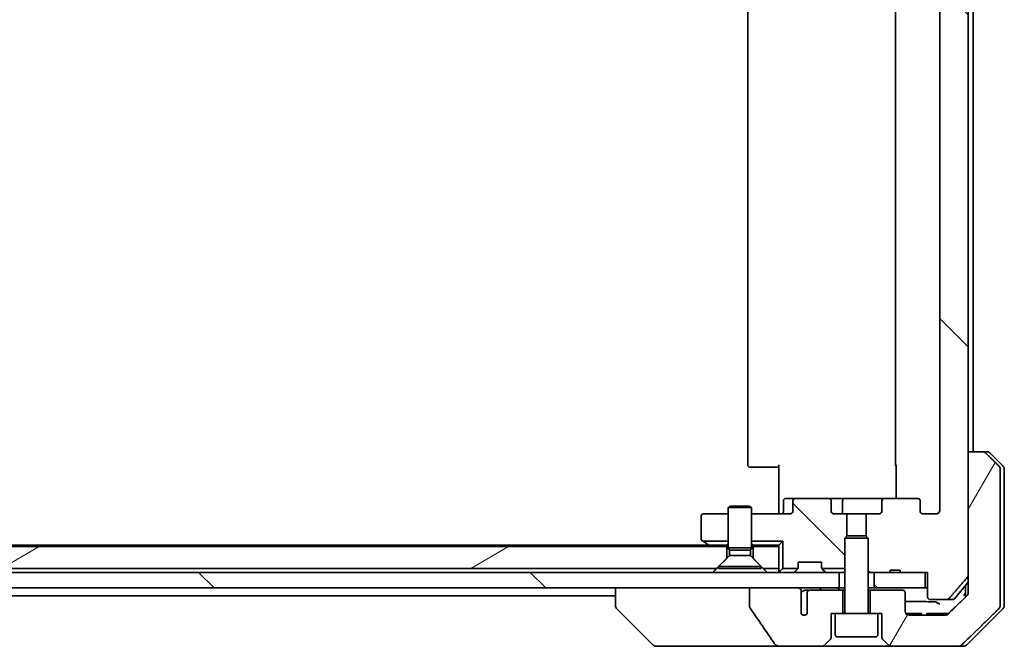
# Model space of a CAD drawing. Units: millimetres. Extents: x 94 to 13448, y 52 to 2722.
# Drawn here: x 5085 to 5211, y 651 to 732 of the extents above; entities that cross this region are included whole.
import ezdxf

# ---------------------------------------------------------------- set-up
doc = ezdxf.new("R2010")
doc.units = ezdxf.units.MM
doc.header["$LTSCALE"] = 6.5
doc.layers.add('Hatch (ISO)', color=1, linetype='Continuous', lineweight=18)
doc.layers.add('Visible (ISO)', color=7, linetype='Continuous', lineweight=35)
pattern_1 = [(135.0002, (2508, -24), (-21.32803, -21.3282), [])]

msp = doc.modelspace()

# ---------------------------------------------------------------- hatches: boundary and pattern name
at = {"layer": 'Hatch (ISO)'}
h = msp.add_hatch(dxfattribs=at)
h.set_pattern_fill('ANSI31', color=256, scale=241.3, angle=90.00021, style=0)
h.set_pattern_definition(pattern_1)
edge = h.paths.add_edge_path()
edge.add_line((5196.7285, 802.5046), (5198.0125, 802.5046))
edge.add_line((5198.0125, 802.5046), (5198.0125, 802.8046))
edge.add_line((5198.0125, 802.8046), (5201.2134, 802.8046))
edge.add_line((5201.2134, 802.8046), (5201.532, 802.8046))
edge.add_line((5201.532, 802.8046), (5201.532, 806.0046))
edge.add_spline(control_points=[(5201.532, 806.0046), (5201.532, 806.0415), (5201.5412, 806.0848), (5201.5711, 806.1535), (5201.5975, 806.1906), (5201.653, 806.243), (5201.6919, 806.2674), (5201.7641, 806.2959), (5201.8105, 806.3046), (5201.8499, 806.3046)], knot_values=[0.04570492, 0.04570492, 0.04570492, 0.04570492, 0.05676678, 0.05676678, 0.06817676, 0.06817676, 0.07965933, 0.07965933, 0.09145793, 0.09145793, 0.09145793, 0.09145793], degree=3, periodic=0)
edge.add_line((5201.8499, 806.3046), (5204.0137, 806.3046))
edge.add_spline(control_points=[(5204.0137, 806.3046), (5204.0529, 806.3046), (5204.0991, 806.2957), (5204.1709, 806.2667), (5204.2095, 806.2417), (5204.2428, 806.2093), (5204.2486, 806.2032), (5204.2543, 806.1967)], knot_values=[0.01971696, 0.01971696, 0.01971696, 0.01971696, 0.03147194, 0.03147194, 0.04296573, 0.04296573, 0.04540176, 0.04540176, 0.04540176, 0.04540176], degree=3, periodic=0)
edge.add_spline(control_points=[(5204.2543, 806.1967), (5205.3929, 804.8867), (5206.683, 803.3881)], knot_values=[0, 0, 0, 0.37130999, 0.37130999, 0.37130999], weights=[1, 1.00210167, 1], degree=2, periodic=0)
edge.add_spline(control_points=[(5206.683, 803.3881), (5206.7031, 803.3647), (5206.7205, 803.3362), (5206.746, 803.2757), (5206.7548, 803.2326), (5206.7548, 803.196)], knot_values=[0, 0, 0, 0, 0.00869509, 0.00869509, 0.01968687, 0.01968687, 0.01968687, 0.01968687], degree=3, periodic=0)
edge.add_line((5206.7548, 803.196), (5206.7548, 787.3046))
edge.add_line((5206.7548, 787.3046), (5206.7548, 676.3046))
edge.add_line((5206.7548, 676.3046), (5206.7548, 660.4132))
edge.add_spline(control_points=[(5206.7548, 660.4132), (5206.7548, 660.3766), (5206.746, 660.3335), (5206.7205, 660.2731), (5206.7031, 660.2445), (5206.683, 660.2212)], knot_values=[-0.01968687, -0.01968687, -0.01968687, -0.01968687, -0.00869509, -0.00869509, 0, 0, 0, 0], degree=3, periodic=0)
edge.add_spline(control_points=[(5206.683, 660.2212), (5205.3929, 658.7225), (5204.2543, 657.4126)], knot_values=[0, 0, 0, 0.37130999, 0.37130999, 0.37130999], weights=[1, 1.00210167, 1], degree=2, periodic=0)
edge.add_spline(control_points=[(5204.2543, 657.4126), (5204.2486, 657.4061), (5204.2428, 657.3999), (5204.2095, 657.3675), (5204.1709, 657.3425), (5204.0991, 657.3135), (5204.0529, 657.3046), (5204.0137, 657.3046)], knot_values=[0.13626806, 0.13626806, 0.13626806, 0.13626806, 0.13870409, 0.13870409, 0.15019787, 0.15019787, 0.16195286, 0.16195286, 0.16195286, 0.16195286], degree=3, periodic=0)
edge.add_line((5204.0137, 657.3046), (5201.8499, 657.3046))
edge.add_spline(control_points=[(5201.8499, 657.3046), (5201.8105, 657.3046), (5201.7641, 657.3133), (5201.6919, 657.3418), (5201.653, 657.3662), (5201.5975, 657.4186), (5201.5711, 657.4558), (5201.5412, 657.5244), (5201.532, 657.5677), (5201.532, 657.6046)], knot_values=[-0.09145793, -0.09145793, -0.09145793, -0.09145793, -0.07965933, -0.07965933, -0.06817676, -0.06817676, -0.05676678, -0.05676678, -0.04570492, -0.04570492, -0.04570492, -0.04570492], degree=3, periodic=0)
edge.add_line((5201.532, 657.6046), (5201.532, 660.8046))
edge.add_line((5201.532, 660.8046), (5201.2134, 660.8046))
edge.add_line((5201.2134, 660.8046), (5198.0125, 660.8046))
edge.add_line((5198.0125, 660.8046), (5198.0125, 661.1046))
edge.add_line((5198.0125, 661.1046), (5196.7285, 661.1046))
edge.add_line((5196.7285, 661.1046), (5196.7285, 660.8046))
edge.add_line((5196.7285, 660.8046), (5194.6399, 660.8046))
edge.add_line((5194.6399, 660.8046), (5194.1194, 660.8046))
edge.add_line((5194.1194, 660.8046), (5193.8899, 661.0341))
edge.add_line((5193.8899, 661.0341), (5193.8899, 665.1979))
edge.add_line((5193.8899, 665.1979), (5193.6194, 665.4684))
edge.add_line((5193.6194, 665.4684), (5193.6194, 668.3046))
edge.add_line((5193.6194, 668.3046), (5195.2159, 668.3046))
edge.add_ellipse((5195.2159, 668.6046), major_axis=(0.4243, 0), ratio=0.70710678, start_angle=270, end_angle=360)
edge.add_line((5195.6402, 668.6046), (5195.6402, 670.0046))
edge.add_ellipse((5196.0644, 670.0046), major_axis=(-0.4243, 0), ratio=0.70710678, start_angle=270, end_angle=360, ccw=False)
edge.add_line((5196.0644, 670.3046), (5200.1656, 670.3046))
edge.add_ellipse((5200.1656, 670.0046), major_axis=(0.4243, 0), ratio=0.70710678, start_angle=0, end_angle=90, ccw=False)
edge.add_line((5200.5899, 670.0046), (5200.5899, 668.6046))
edge.add_ellipse((5201.0142, 668.6046), major_axis=(-0.4243, 0), ratio=0.70710678, start_angle=0, end_angle=90)
edge.add_line((5201.0142, 668.3046), (5202.5886, 668.3046))
edge.add_spline(control_points=[(5202.5886, 668.3046), (5202.6546, 668.3046), (5202.7323, 668.3195), (5202.8531, 668.3681), (5202.9179, 668.4098), (5203.0086, 668.4979), (5203.0512, 668.5593), (5203.0994, 668.6725), (5203.1141, 668.7439), (5203.1141, 668.8046)], knot_values=[0, 0, 0, 0, 0.01979242, 0.01979242, 0.03905583, 0.03905583, 0.05773499, 0.05773499, 0.07595707, 0.07595707, 0.07595707, 0.07595707], degree=3, periodic=0)
edge.add_line((5203.1141, 668.8046), (5203.1141, 794.8046))
edge.add_spline(control_points=[(5203.1141, 794.8046), (5203.1141, 794.8654), (5203.0994, 794.9367), (5203.0512, 795.0499), (5203.0086, 795.1113), (5202.9179, 795.1994), (5202.8531, 795.2411), (5202.7323, 795.2897), (5202.6546, 795.3046), (5202.5886, 795.3046)], knot_values=[-0.07595707, -0.07595707, -0.07595707, -0.07595707, -0.05773499, -0.05773499, -0.03905583, -0.03905583, -0.01979242, -0.01979242, 0, 0, 0, 0], degree=3, periodic=0)
edge.add_line((5202.5886, 795.3046), (5201.0142, 795.3046))
edge.add_ellipse((5201.0142, 795.0046), major_axis=(-0.4243, 0), ratio=0.70710678, start_angle=270, end_angle=360)
edge.add_line((5200.5899, 795.0046), (5200.5899, 793.6046))
edge.add_ellipse((5200.1656, 793.6046), major_axis=(0.4243, 0), ratio=0.70710678, start_angle=270, end_angle=360, ccw=False)
edge.add_line((5200.1656, 793.3046), (5196.0644, 793.3046))
edge.add_ellipse((5196.0644, 793.6046), major_axis=(-0.4243, 0), ratio=0.70710678, start_angle=0, end_angle=90, ccw=False)
edge.add_line((5195.6402, 793.6046), (5195.6402, 795.0046))
edge.add_ellipse((5195.2159, 795.0046), major_axis=(0.4243, 0), ratio=0.70710678, start_angle=0, end_angle=90)
edge.add_line((5195.2159, 795.3046), (5193.6194, 795.3046))
edge.add_line((5193.6194, 795.3046), (5193.6194, 798.1408))
edge.add_line((5193.6194, 798.1408), (5193.8899, 798.4113))
edge.add_line((5193.8899, 798.4113), (5193.8899, 802.5751))
edge.add_line((5193.8899, 802.5751), (5194.1194, 802.8046))
edge.add_line((5194.1194, 802.8046), (5194.6399, 802.8046))
edge.add_line((5194.6399, 802.8046), (5196.7285, 802.8046))
edge.add_line((5196.7285, 802.8046), (5196.7285, 802.5046))
h = msp.add_hatch(dxfattribs=at)
h.set_pattern_fill('ANSI31', color=256, scale=241.3, angle=14.999978, style=0)
h.set_pattern_definition([(60, (2508, -24), (-26.1215, 15.08126), [])])
edge = h.paths.add_edge_path()
edge.add_spline(control_points=[(5208.9645, 676.1582), (5208.9198, 676.2018), (5208.8574, 676.2423), (5208.7407, 676.2899), (5208.6654, 676.3046), (5208.6015, 676.3046)], knot_values=[0.03722147, 0.03722147, 0.03722147, 0.03722147, 0.05586788, 0.05586788, 0.07504583, 0.07504583, 0.07504583, 0.07504583], degree=3, periodic=0)
edge.add_line((5208.6015, 676.3046), (5206.7548, 676.3046))
edge.add_line((5206.7548, 676.3046), (5206.7548, 660.4132))
edge.add_line((5206.7548, 660.4132), (5206.7548, 658.8046))
edge.add_line((5206.7548, 658.8046), (5206.7548, 658.1686))
edge.add_spline(control_points=[(5206.7548, 658.1686), (5206.7548, 658.107), (5206.74, 658.0346), (5206.6913, 657.9204), (5206.6485, 657.8586), (5206.6035, 657.815)], knot_values=[0, 0, 0, 0, 0.01847263, 0.01847263, 0.03725798, 0.03725798, 0.03725798, 0.03725798], degree=3, periodic=0)
edge.add_spline(control_points=[(5206.6035, 657.815), (5205.2989, 656.5524), (5204.1496, 655.4511)], knot_values=[0, 0, 0, 0.34073966, 0.34073966, 0.34073966], weights=[1, 1.00216621, 1], degree=2, periodic=0)
edge.add_spline(control_points=[(5204.1496, 655.4511), (5204.1041, 655.4075), (5204.0412, 655.3673), (5203.9227, 655.3194), (5203.8457, 655.3046), (5203.7803, 655.3046)], knot_values=[0.037349, 0.037349, 0.037349, 0.037349, 0.05608062, 0.05608062, 0.07569759, 0.07569759, 0.07569759, 0.07569759], degree=3, periodic=0)
edge.add_line((5203.7803, 655.3046), (5199.1399, 655.3046))
edge.add_ellipse((5199.1399, 655.8046), major_axis=(-0.5, 0), ratio=1, start_angle=0, end_angle=90, ccw=False)
edge.add_line((5198.6399, 655.8046), (5198.6399, 658.2046))
edge.add_ellipse((5198.3399, 658.2046), major_axis=(0, 0.3), ratio=1, start_angle=270, end_angle=360)
edge.add_line((5198.3399, 658.5046), (5194.1399, 658.5046))
edge.add_line((5194.1399, 658.5046), (5194.1399, 655.5046))
edge.add_line((5194.1399, 655.5046), (5195.1399, 655.5046))
edge.add_line((5195.1399, 655.5046), (5195.6399, 655.5046))
edge.add_line((5195.6399, 655.5046), (5195.6399, 652.5117))
edge.add_ellipse((5196.1399, 652.5117), major_axis=(0, -0.5), ratio=1, start_angle=270, end_angle=315)
edge.add_line((5195.7864, 652.1582), (5196.4935, 651.4511))
edge.add_ellipse((5196.847, 651.8046), major_axis=(0.3536, -0.3536), ratio=1, start_angle=270, end_angle=315)
edge.add_line((5196.847, 651.3046), (5205.5054, 651.3046))
edge.add_spline(control_points=[(5205.5054, 651.3046), (5205.5702, 651.3046), (5205.6464, 651.3194), (5205.7642, 651.3671), (5205.8268, 651.4075), (5205.872, 651.4511)], knot_values=[0.22635228, 0.22635228, 0.22635228, 0.22635228, 0.24577254, 0.24577254, 0.26446625, 0.26446625, 0.26446625, 0.26446625], degree=3, periodic=0)
edge.add_spline(control_points=[(5205.872, 651.4511), (5208.0278, 653.532), (5210.7135, 656.1582)], knot_values=[0, 0, 0, 0.6752619, 0.6752619, 0.6752619], weights=[1, 1.00639972, 1], degree=2, periodic=0)
edge.add_spline(control_points=[(5210.7135, 656.1582), (5210.7141, 656.1587), (5210.7146, 656.1592), (5210.7593, 656.2033), (5210.8011, 656.2648), (5210.8487, 656.3784), (5210.8633, 656.4505), (5210.8633, 656.5117)], knot_values=[-0.03719323, -0.03719323, -0.03719323, -0.03719323, -0.03696862, -0.03696862, -0.01837922, -0.01837922, 0, 0, 0, 0], degree=3, periodic=0)
edge.add_line((5210.8633, 656.5117), (5210.8633, 658.8046))
edge.add_line((5210.8633, 658.8046), (5210.8633, 674.0975))
edge.add_spline(control_points=[(5210.8633, 674.0975), (5210.8633, 674.1588), (5210.8487, 674.2308), (5210.8011, 674.3445), (5210.7593, 674.406), (5210.7146, 674.45), (5210.7141, 674.4505), (5210.7135, 674.4511)], knot_values=[0, 0, 0, 0, 0.01837922, 0.01837922, 0.03696862, 0.03696862, 0.03719323, 0.03719323, 0.03719323, 0.03719323], degree=3, periodic=0)
edge.add_spline(control_points=[(5210.7135, 674.4511), (5209.8066, 675.3379), (5208.9645, 676.1582)], knot_values=[0, 0, 0, 0.24440136, 0.24440136, 0.24440136], weights=[1, 1.00072361, 1], degree=2, periodic=0)
h = msp.add_hatch(dxfattribs=at)
h.set_pattern_fill('ANSI31', color=256, scale=241.3, angle=90.00021, style=0)
h.set_pattern_definition(pattern_1)
edge = h.paths.add_edge_path()
edge.add_ellipse((5184.6142, 670.0046), major_axis=(-0.4243, 0), ratio=0.70710678, start_angle=270, end_angle=360)
edge.add_line((5184.1899, 670.0046), (5184.1899, 668.6046))
edge.add_ellipse((5183.7656, 668.6046), major_axis=(0.4243, 0), ratio=0.70710678, start_angle=270, end_angle=360, ccw=False)
edge.add_line((5183.7656, 668.3046), (5178.8899, 668.3046))
edge.add_line((5178.8899, 668.3046), (5178.8899, 664.8046))
edge.add_line((5178.8899, 664.8046), (5182.8899, 664.8046))
edge.add_line((5182.8899, 664.8046), (5182.8899, 661.3046))
edge.add_line((5182.8899, 661.3046), (5184.863, 661.3046))
edge.add_ellipse((5184.5899, 661.4289), major_axis=(0.1243, 0.2731), ratio=1, start_angle=270, end_angle=294.469801)
edge.add_line((5184.8899, 661.4289), (5184.8899, 662.1046))
edge.add_line((5184.8899, 662.1046), (5187.8899, 662.1046))
edge.add_line((5187.8899, 662.1046), (5187.8899, 661.4289))
edge.add_ellipse((5188.1899, 661.4289), major_axis=(0, -0.3), ratio=1, start_angle=270, end_angle=294.469801)
edge.add_line((5187.9169, 661.3046), (5190.8899, 661.3046))
edge.add_line((5190.8899, 661.3046), (5190.8899, 665.1979))
edge.add_line((5190.8899, 665.1979), (5191.1604, 665.4684))
edge.add_line((5191.1604, 665.4684), (5191.1604, 668.3046))
edge.add_line((5191.1604, 668.3046), (5189.5639, 668.3046))
edge.add_ellipse((5189.5639, 668.6046), major_axis=(-0.4243, 0), ratio=0.70710678, start_angle=0, end_angle=90, ccw=False)
edge.add_line((5189.1397, 668.6046), (5189.1397, 670.0046))
edge.add_ellipse((5188.7154, 670.0046), major_axis=(0.4243, 0), ratio=0.70710678, start_angle=0, end_angle=90)
edge.add_line((5188.7154, 670.3046), (5184.6142, 670.3046))
h = msp.add_hatch(dxfattribs=at)
h.set_pattern_fill('ANSI31', color=256, scale=241.3, angle=-14.999978, style=0)
h.set_pattern_definition([(30, (2508, -24), (-15.08126, 26.1215), [])])
h.paths.add_polyline_path([(5174.3899, 661.3046), (5175.6899, 662.6046), (5175.6899, 664.1046), (4958.6194, 664.1046), (4958.6194, 663.8046), (4958.6194, 661.3046), (4958.8899, 661.3046)])
h = msp.add_hatch(dxfattribs=at)
h.set_pattern_fill('ANSI31', color=256, scale=241.3, angle=90.00021, style=0)
h.set_pattern_definition(pattern_1)
h.paths.add_polyline_path([(5190.1399, 658.8046), (5190.1399, 660.8046), (4959.6399, 660.8046), (4959.6399, 658.8046), (4960.1899, 658.8046), (5178.6303, 658.8046), (5184.7946, 658.8046)])
h = msp.add_hatch(dxfattribs=at)
h.set_pattern_fill('ANSI31', color=256, scale=241.3, angle=90.00021, style=0)
h.set_pattern_definition(pattern_1)
h.paths.add_polyline_path([(5201.2134, 658.8046), (5201.2134, 660.8046), (5198.0125, 660.8046), (5196.7285, 660.8046), (5194.6399, 660.8046), (5194.6399, 658.8046)])

# ---------------------------------------------------------------- linework, layer by layer
at = {"layer": 'Visible (ISO)'}
for p, q in [((5206.7548, 660.4132), (5206.7548, 803.196)), ((5203.1141, 794.8046), (5203.1141, 668.8046)), ((5178.3899, 789.0046), (5178.3899, 674.6046)), ((5197.3899, 789.0046), (5197.3899, 674.6046)), ((5207.3899, 676.3046), (5207.3899, 787.3046)), ((5208.6015, 676.3046), (5206.7548, 676.3046)), ((5206.7548, 676.3046), (5206.7548, 658.8046)), ((5208.6015, 676.3046), (5209.1828, 676.3046)), ((5211.2435, 674.4511), (5209.5364, 676.1582)), ((5178.7485, 674.3046), (5178.6899, 674.3046)), ((5178.7485, 674.3046), (5179.4556, 674.3046)), ((5179.597, 674.3046), (5179.4556, 674.3046)), ((5179.597, 674.3046), (5181.9757, 674.3046)), ((5182.3899, 674.3046), (5181.9757, 674.3046)), ((5182.3899, 668.8046), (5182.3899, 674.6046)), ((5197.4797, 670.3046), (5197.4797, 674.6046)), ((5210.8633, 658.8046), (5210.8633, 674.0975)), ((5211.3899, 674.0975), (5211.3899, 658.8046)), ((5182.9912, 668.6046), (5182.9912, 670.0046)), ((5184.6142, 670.3046), (5183.2912, 670.3046)), ((5184.1899, 670.0046), (5184.1899, 668.6046)), ((5188.7154, 670.3046), (5184.6142, 670.3046)), ((5190.8954, 670.3046), (5188.7154, 670.3046)), ((5189.1397, 668.6046), (5189.1397, 670.0046)), ((5190.5954, 668.6046), (5190.5954, 670.0046)), ((5196.0644, 670.3046), (5190.8954, 670.3046)), ((5195.6402, 670.0046), (5195.6402, 668.6046)), ((5200.1656, 670.3046), (5196.0644, 670.3046)), ((5200.5899, 668.6046), (5200.5899, 670.0046)), ((5176.1966, 669.308), (5175.8899, 669.1546)), ((5178.8899, 669.1546), (5175.8899, 669.1546)), ((5175.8899, 663.958), (5175.8899, 669.1546)), ((5176.1966, 669.308), (5178.5832, 669.308)), ((5178.5832, 669.308), (5178.8899, 669.1546)), ((5178.8899, 663.958), (5178.8899, 669.1546)), ((5182.3899, 668.8046), (5182.3899, 668.5297)), ((5172.3899, 668.0046), (5172.3899, 665.1546)), ((5175.8899, 668.3046), (5172.6899, 668.3046)), ((5183.7656, 668.3046), (5178.8899, 668.3046)), ((5182.3899, 668.3124), (5182.3899, 668.5297)), ((5191.1604, 668.3046), (5189.5639, 668.3046)), ((5191.1604, 665.4684), (5191.1604, 668.3046)), ((5191.1604, 668.3046), (5193.6194, 668.3046)), ((5195.2159, 668.3046), (5193.6194, 668.3046)), ((5193.6194, 668.3046), (5193.6194, 665.4684)), ((5202.5886, 668.3046), (5201.0142, 668.3046)), ((5172.5099, 664.9146), (5172.6566, 664.8046)), ((5175.8899, 664.8046), (5172.6566, 664.8046)), ((5172.6566, 664.8046), (5173.2432, 664.3646)), ((5178.8899, 664.8046), (5182.8899, 664.8046)), ((5182.8899, 664.8046), (5182.3899, 664.3046)), ((5182.8899, 661.3046), (5182.8899, 664.8046)), ((5191.1966, 665.5046), (5190.8899, 665.1979)), ((5193.8899, 665.1979), (5190.8899, 665.1979)), ((5190.8899, 655.6046), (5190.8899, 665.1979)), ((5191.1966, 665.5046), (5193.5832, 665.5046)), ((5193.5832, 665.5046), (5193.8899, 665.1979)), ((5193.8899, 655.6046), (5193.8899, 665.1979)), ((5173.3232, 664.3046), (4741.4566, 664.3046)), ((5175.6899, 664.1046), (4958.6194, 664.1046)), ((5173.2432, 664.3646), (5173.5899, 664.1046)), ((5175.7343, 664.3046), (5173.4232, 664.3046)), ((5175.6899, 662.6046), (5175.6899, 664.1046)), ((5175.6899, 664.1046), (5175.8899, 664.1046)), ((5175.7343, 664.3046), (5175.8899, 664.3046)), ((5178.8899, 663.958), (5175.8899, 663.958)), ((5176.0433, 663.6513), (5175.8899, 663.958)), ((5178.7365, 663.6513), (5176.0433, 663.6513)), ((5176.0433, 662.958), (5176.0433, 663.6513)), ((5178.7365, 663.6513), (5178.8899, 663.958)), ((5178.7365, 662.958), (5178.7365, 663.6513)), ((5178.8899, 664.3046), (5179.0456, 664.3046)), ((5178.8899, 664.1046), (5179.0899, 664.1046)), ((5182.3899, 664.3046), (5179.0456, 664.3046)), ((5182.3899, 664.1046), (5179.0899, 664.1046)), ((5179.0899, 664.1046), (5179.0899, 662.6046)), ((5182.3899, 664.1046), (5182.3899, 664.3046)), ((5182.3899, 661.3046), (5182.3899, 664.1046)), ((5174.3899, 661.3046), (5175.6899, 662.6046)), ((5176.0433, 662.958), (5174.6399, 661.5546)), ((5178.7365, 662.958), (5176.0433, 662.958)), ((5178.7365, 662.958), (5180.1399, 661.5546)), ((5179.0899, 662.6046), (5180.3899, 661.3046)), ((5174.3899, 661.3046), (4958.6194, 661.3046)), ((5180.1399, 661.5546), (5174.6399, 661.5546)), ((5174.6399, 661.308), (5174.6399, 661.5546)), ((5180.1399, 661.308), (5174.6399, 661.308)), ((5180.1399, 661.308), (5180.1399, 661.5546)), ((5182.3899, 661.3046), (5180.3899, 661.3046)), ((5182.3899, 661.3046), (5182.3899, 660.8046)), ((5182.4778, 660.8925), (5182.8899, 661.3046)), ((5184.863, 661.3046), (5182.8899, 661.3046)), ((5184.4778, 660.8925), (5184.802, 661.2167)), ((5184.802, 661.2167), (5184.8225, 661.2372)), ((5184.8899, 661.4289), (5184.8899, 662.1046)), ((5184.8899, 662.1046), (5187.8899, 662.1046)), ((5187.8899, 662.1046), (5187.8899, 661.4289)), ((5190.8899, 661.3046), (5187.9169, 661.3046)), ((5187.9573, 661.2372), (5187.9778, 661.2167)), ((5188.302, 660.8925), (5187.9778, 661.2167)), ((5193.8899, 661.0341), (5194.1194, 660.8046)), ((5196.7285, 660.8046), (5196.7285, 661.1046)), ((5196.7285, 661.1046), (5198.0125, 661.1046)), ((5198.0125, 660.8046), (5198.0125, 661.1046)), ((5190.1399, 660.8046), (4959.6399, 660.8046)), ((5190.1399, 658.8046), (5190.1399, 660.8046)), ((5190.1399, 660.8046), (5190.1962, 660.8046)), ((5190.7343, 660.8046), (5190.1962, 660.8046)), ((5190.7343, 660.8046), (5190.8899, 660.8046)), ((5193.8899, 660.8046), (5194.1194, 660.8046)), ((5194.1194, 660.8046), (5196.7285, 660.8046)), ((5201.2134, 660.8046), (5194.6399, 660.8046)), ((5194.6399, 660.8046), (5194.6399, 658.8046)), ((5198.0125, 660.8046), (5196.7285, 660.8046)), ((5198.0125, 660.8046), (5201.532, 660.8046)), ((5201.2134, 658.8046), (5201.2134, 660.8046)), ((5201.532, 660.8046), (5201.532, 657.6046)), ((4959.6399, 658.8046), (5190.1399, 658.8046)), ((5161.3899, 658.8046), (5161.3899, 656.5118)), ((5184.7946, 658.8046), (5178.6303, 658.8046)), ((5178.6303, 658.8046), (5178.6303, 656.3998)), ((5186.3762, 658.5046), (5185.8018, 658.5046)), ((5190.6399, 658.5046), (5186.3762, 658.5046)), ((5190.8899, 658.8046), (5190.1399, 658.8046)), ((5190.6399, 655.5046), (5190.6399, 658.5046)), ((5190.8899, 658.5046), (5190.6399, 658.5046)), ((5194.6399, 658.8046), (5193.8899, 658.8046)), ((5194.1399, 658.5046), (5193.8899, 658.5046)), ((5198.3399, 658.5046), (5194.1399, 658.5046)), ((5194.1399, 658.5046), (5194.1399, 655.5046)), ((5194.6399, 658.8046), (5201.2134, 658.8046)), ((5201.532, 658.8046), (5201.2134, 658.8046)), ((5204.9799, 657.4126), (5206.7548, 659.5425)), ((5206.3899, 659.1046), (5206.3899, 658.8046)), ((5206.3899, 658.8046), (5206.3899, 657.6084)), ((5206.7548, 658.8046), (5206.7548, 658.1686)), ((5210.8633, 656.5117), (5210.8633, 658.8046)), ((5211.3899, 658.8046), (5211.3899, 656.5117)), ((4959.7699, 657.8046), (5161.3899, 657.8046)), ((5185.2647, 657.0344), (5185.2647, 658.2674)), ((5186.0226, 658.2046), (5186.0226, 655.4828)), ((5198.6399, 655.8046), (5198.6399, 658.2046)), ((5201.8499, 657.3046), (5204.0137, 657.3046)), ((5204.7494, 657.3046), (5204.0137, 657.3046)), ((5161.3899, 656.5118), (5161.3899, 656.5117)), ((5166.2435, 651.4511), (5161.5364, 656.1582)), ((5185.2735, 655.4644), (5185.2735, 656.9484)), ((5206.5364, 651.4511), (5211.2435, 656.1582)), ((5189.1399, 652.5117), (5189.1399, 655.5046)), ((5189.1399, 655.5046), (5189.6399, 655.5046)), ((5195.1399, 655.5046), (5189.6399, 655.5046)), ((5189.6399, 652.8046), (5189.6399, 655.5046)), ((5195.1399, 655.5046), (5195.6399, 655.5046)), ((5195.1399, 652.8046), (5195.1399, 655.5046)), ((5195.6399, 655.5046), (5195.6399, 652.5117)), ((5198.7468, 655.5046), (5198.8521, 655.5046)), ((5198.7468, 655.4957), (5198.7468, 655.5046)), ((5198.8521, 655.5046), (5199.0904, 655.5046)), ((5198.8521, 655.3958), (5198.8521, 655.5046)), ((5199.0904, 655.5046), (5199.622, 655.5046)), ((5199.0904, 655.3071), (5199.0904, 655.5046)), ((5203.7803, 655.3046), (5199.1399, 655.3046)), ((5199.622, 655.5046), (5200.1519, 655.5046)), ((5199.622, 655.3046), (5199.622, 655.5046)), ((5200.1519, 655.5046), (5200.3902, 655.5046)), ((5200.1519, 655.3046), (5200.1519, 655.5046)), ((5200.3902, 655.5046), (5200.5101, 655.5046)), ((5200.3902, 655.3046), (5200.3902, 655.5046)), ((5200.5101, 655.5046), (5200.7468, 655.5046)), ((5200.5101, 655.3046), (5200.5101, 655.5046)), ((5200.7468, 655.3046), (5200.7468, 655.5046)), ((5201.425, 655.3046), (5201.425, 655.5046)), ((5201.8079, 655.5046), (5201.425, 655.5046)), ((5201.8079, 655.5046), (5203.9359, 655.5046)), ((5204.2054, 655.5046), (5203.9359, 655.5046)), ((5188.2864, 651.4511), (5188.9935, 652.1582)), ((5194.8399, 652.5046), (5189.9399, 652.5046)), ((5195.7864, 652.1582), (5196.4935, 651.4511)), ((5166.597, 651.3046), (5167.5727, 651.3046)), ((5167.5727, 651.3046), (5182.61, 651.3046)), ((5182.61, 651.3046), (5187.9328, 651.3046)), ((5187.9328, 651.3046), (5196.847, 651.3046)), ((5196.847, 651.3046), (5205.5054, 651.3046)), ((5206.1828, 651.3046), (5205.5054, 651.3046))]:
    msp.add_line(p, q, dxfattribs=at)
for centre, radius, start, end in [((5209.1828, 675.8046), 0.5, 45, 90), ((5178.6899, 674.6046), 0.3, 180, 270), ((5197.6899, 674.6046), 0.3, 180, 225.524913), ((5210.8899, 674.0975), 0.5, 0, 45), ((5183.2912, 670.0046), 0.3, 90, 180), ((5190.8954, 670.0046), 0.3, 90, 180), ((5182.6912, 668.6046), 0.3, 270, 0), ((5190.2954, 668.6046), 0.3, 270, 0), ((5172.6899, 668.0046), 0.3, 90, 180), ((5172.6899, 665.1546), 0.3, 180, 233.130102), ((5173.4232, 664.6046), 0.3, 233.130102, 270), ((5182.6899, 661.1046), 0.3, 180, 225), ((5184.5899, 661.4289), 0.3, 315, 335.530199), ((5184.5899, 661.4289), 0.3, 335.530199, 0), ((5188.1899, 661.4289), 0.3, 180, 204.469801), ((5188.1899, 661.4289), 0.3, 204.469801, 225), ((5182.6899, 661.1046), 0.3, 225, 270), ((5184.2656, 661.1046), 0.3, 270, 315), ((5188.5142, 661.1046), 0.3, 225, 270), ((5198.3399, 658.2046), 0.3, 0, 90), ((5204.7494, 657.6046), 0.3, 270, 320.194429), ((5161.8899, 656.5117), 0.5, 180, 225), ((5210.8899, 656.5117), 0.5, 315, 0), ((5185.6399, 655.8046), 0.5, 222.879675, 319.935181), ((5190.7899, 655.6046), 0.1, 270, 0), ((5193.9899, 655.6046), 0.1, 180, 270), ((5199.1399, 655.8046), 0.5, 180, 270), ((5188.6399, 652.5117), 0.5, 315, 0), ((5189.9399, 652.8046), 0.3, 180, 270), ((5194.8399, 652.8046), 0.3, 270, 0), ((5196.1399, 652.5117), 0.5, 180, 225), ((5166.597, 651.8046), 0.5, 225, 270), ((5187.9328, 651.8046), 0.5, 270, 315), ((5196.847, 651.8046), 0.5, 225, 270), ((5206.1828, 651.8046), 0.5, 270, 315)]:
    msp.add_arc(centre, radius, start, end, dxfattribs=at)
for centre, major_axis, start_param, end_param in [((5184.6142, 670.0046), (-0.4243, 0), 4.71238898, 6.28318531), ((5188.7154, 670.0046), (0.4243, 0), 0, 1.57079633), ((5196.0644, 670.0046), (-0.4243, 0), 4.71238898, 6.28318531), ((5200.1656, 670.0046), (0.4243, 0), 0, 1.57079633), ((5183.7656, 668.6046), (0.4243, 0), 4.71238898, 6.28318531), ((5189.5639, 668.6046), (-0.4243, 0), 0, 1.57079633), ((5195.2159, 668.6046), (0.4243, 0), 4.71238898, 6.28318531), ((5201.0142, 668.6046), (-0.4243, 0), 0, 1.57079633)]:
    msp.add_ellipse(centre, major_axis=major_axis, ratio=0.70710678, start_param=start_param, end_param=end_param, dxfattribs=at)
for points, knots in [([(5208.9645, 676.1582), (5208.9198, 676.2018), (5208.8574, 676.2423), (5208.7407, 676.2899), (5208.6654, 676.3046), (5208.6015, 676.3046)], [0.0372214667, 0.0372214667, 0.0372214667, 0.0372214667, 0.0558678776, 0.0558678776, 0.0750458286, 0.0750458286, 0.0750458286, 0.0750458286]), ([(5210.8633, 674.0975), (5210.8633, 674.1588), (5210.8487, 674.2308), (5210.8011, 674.3445), (5210.7593, 674.406), (5210.7146, 674.45), (5210.7141, 674.4505), (5210.7135, 674.4511)], [0, 0, 0, 0, 0.0183792202, 0.0183792202, 0.036968623, 0.036968623, 0.0371932316, 0.0371932316, 0.0371932316, 0.0371932316]), ([(5203.1141, 668.8046), (5203.1141, 668.7439), (5203.0994, 668.6725), (5203.0512, 668.5593), (5203.0086, 668.4979), (5202.9179, 668.4098), (5202.8531, 668.3681), (5202.7323, 668.3195), (5202.6546, 668.3046), (5202.5886, 668.3046)], [0, 0, 0, 0, 0.0182220818, 0.0182220818, 0.0369012417, 0.0369012417, 0.0561646487, 0.0561646487, 0.0759570713, 0.0759570713, 0.0759570713, 0.0759570713]), ([(5181.2274, 668.3046), (5181.2967, 668.3046), (5181.3686, 668.3071), (5181.5169, 668.3141), (5181.5935, 668.3185), (5181.7505, 668.3258), (5181.8309, 668.3287), (5181.9928, 668.3306), (5182.0742, 668.3296), (5182.2345, 668.3246), (5182.3133, 668.3206), (5182.3899, 668.3166)], [0, 0, 0, 0, 0.022954349, 0.022954349, 0.045908698, 0.045908698, 0.068863048, 0.068863048, 0.091817397, 0.091817397, 0.114771746, 0.114771746, 0.114771746, 0.114771746]), ([(5206.683, 660.2212), (5206.7031, 660.2445), (5206.7205, 660.2731), (5206.746, 660.3335), (5206.7548, 660.3766), (5206.7548, 660.4132)], [-0.0196868746, -0.0196868746, -0.0196868746, -0.0196868746, -0.010991784, -0.010991784, 0, 0, 0, 0]), ([(5185.2122, 658.3666), (5185.2202, 658.3765), (5185.2274, 658.3868), (5185.2431, 658.413), (5185.2521, 658.4333), (5185.2618, 658.4675), (5185.2647, 658.4876), (5185.2647, 658.5046), (5185.2647, 658.5365), (5185.2546, 658.5734), (5185.2205, 658.6374), (5185.1872, 658.673), (5185.1124, 658.7299), (5185.0545, 658.7574), (5184.9402, 658.7935), (5184.8611, 658.8046), (5184.7946, 658.8046)], [-0.0142609084, -0.0142609084, -0.0142609084, -0.0142609084, -0.0106450777, -0.0106450777, -0.005095347, -0.005095347, 0, 0, 0, 0.0095690452, 0.0095690452, 0.021748669, 0.021748669, 0.0377654365, 0.0377654365, 0.0577254227, 0.0577254227, 0.0577254227, 0.0577254227]), ([(5185.2122, 658.3666), (5185.234, 658.3605), (5185.2564, 658.3567), (5185.3107, 658.3534), (5185.3419, 658.3556), (5185.412, 658.3683), (5185.4484, 658.3796), (5185.546, 658.4185), (5185.598, 658.4476), (5185.6835, 658.483), (5185.7238, 658.4978), (5185.7807, 658.504), (5185.7915, 658.5046), (5185.8018, 658.5046)], [0.3161472659, 0.3161472659, 0.3161472659, 0.3161472659, 0.323571648, 0.323571648, 0.333152493, 0.333152493, 0.3443907954, 0.3443907954, 0.3626999318, 0.3626999318, 0.3724687809, 0.3724687809, 0.3748703449, 0.3748703449, 0.3748703449, 0.3748703449]), ([(5186.3762, 658.5046), (5186.3335, 658.5046), (5186.2831, 658.4951), (5186.2026, 658.4647), (5186.158, 658.4383), (5186.0955, 658.3835), (5186.0654, 658.3462), (5186.0327, 658.2793), (5186.0226, 658.2391), (5186.0226, 658.2046)], [0.0460513591, 0.0460513591, 0.0460513591, 0.0460513591, 0.058879265, 0.058879265, 0.0718433482, 0.0718433482, 0.0838185513, 0.0838185513, 0.094178325, 0.094178325, 0.094178325, 0.094178325]), ([(5187.7698, 658.5046), (5187.7698, 658.541), (5187.7672, 658.5769), (5187.7572, 658.6453), (5187.7499, 658.6767), (5187.7323, 658.7324), (5187.7221, 658.7553), (5187.7006, 658.7906), (5187.6897, 658.801), (5187.6786, 658.8044), (5187.6769, 658.8046), (5187.6753, 658.8046)], [0.2095981268, 0.2095981268, 0.2095981268, 0.2095981268, 0.2205000445, 0.2205000445, 0.2316493539, 0.2316493539, 0.2435484264, 0.2435484264, 0.2569020434, 0.2569020434, 0.2594067449, 0.2594067449, 0.2594067449, 0.2594067449]), ([(5189.8463, 658.8046), (5189.895, 658.8046), (5189.9432, 658.7958), (5190.0256, 658.7609), (5190.0601, 658.7378), (5190.1149, 658.6804), (5190.1356, 658.6481), (5190.1627, 658.5781), (5190.1695, 658.5419), (5190.1696, 658.5049), (5190.1696, 658.5047), (5190.1696, 658.5046)], [0.2071532766, 0.2071532766, 0.2071532766, 0.2071532766, 0.2220473416, 0.2220473416, 0.2348081632, 0.2348081632, 0.2464120756, 0.2464120756, 0.2573356678, 0.2573356678, 0.257373126, 0.257373126, 0.257373126, 0.257373126]), ([(5185.2647, 658.2674), (5185.2604, 658.2826), (5185.2546, 658.2973), (5185.2389, 658.3292), (5185.2265, 658.3487), (5185.2122, 658.3666)], [0.1001673453, 0.1001673453, 0.1001673453, 0.1001673453, 0.1045380986, 0.1045380986, 0.1108441315, 0.1108441315, 0.1108441315, 0.1108441315]), ([(5185.2647, 658.2674), (5185.2853, 658.2471), (5185.3055, 658.2266), (5185.3259, 658.2059), (5185.3265, 658.2053), (5185.3272, 658.2046)], [0.2701612613, 0.2701612613, 0.2701612613, 0.2701612613, 0.2799721343, 0.2799721343, 0.2802880118, 0.2802880118, 0.2802880118, 0.2802880118]), ([(5201.532, 657.6046), (5201.532, 657.5677), (5201.5412, 657.5244), (5201.5711, 657.4558), (5201.5975, 657.4186), (5201.653, 657.3662), (5201.6919, 657.3418), (5201.7641, 657.3133), (5201.8105, 657.3046), (5201.8499, 657.3046)], [-0.0914579278, -0.0914579278, -0.0914579278, -0.0914579278, -0.0803960691, -0.0803960691, -0.0689860833, -0.0689860833, -0.0575035164, -0.0575035164, -0.0457049199, -0.0457049199, -0.0457049199, -0.0457049199]), ([(5204.0137, 657.3046), (5204.0529, 657.3046), (5204.0991, 657.3135), (5204.1709, 657.3425), (5204.2095, 657.3675), (5204.2428, 657.3999), (5204.2486, 657.4061), (5204.2543, 657.4126)], [0.1362680597, 0.1362680597, 0.1362680597, 0.1362680597, 0.1480230477, 0.1480230477, 0.1595168325, 0.1595168325, 0.1619528589, 0.1619528589, 0.1619528589, 0.1619528589]), ([(5206.1424, 657.815), (5206.1431, 657.8156), (5206.1438, 657.8161), (5206.1928, 657.8563), (5206.2363, 657.9024), (5206.3096, 658.0045), (5206.3391, 658.0602), (5206.3651, 658.1349), (5206.3701, 658.1517), (5206.3743, 658.1686)], [-0.0002638546, -0.0002638546, -0.0002638546, -0.0002638546, 0, 0, 0.0188561062, 0.0188561062, 0.0377820753, 0.0377820753, 0.0432083807, 0.0432083807, 0.0432083807, 0.0432083807]), ([(5206.3743, 658.1686), (5206.379, 658.1874), (5206.3825, 658.2068), (5206.3884, 658.2536), (5206.3899, 658.2811), (5206.3899, 658.3086)], [0.0484678851, 0.0484678851, 0.0484678851, 0.0484678851, 0.0553858639, 0.0553858639, 0.0648397731, 0.0648397731, 0.0648397731, 0.0648397731]), ([(5206.7548, 658.1686), (5206.7548, 658.107), (5206.74, 658.0346), (5206.6913, 657.9204), (5206.6485, 657.8586), (5206.6035, 657.815)], [0, 0, 0, 0, 0.0184726281, 0.0184726281, 0.0372579817, 0.0372579817, 0.0372579817, 0.0372579817]), ([(5178.6303, 656.3998), (5178.6303, 656.3679), (5178.6357, 656.3366), (5178.6569, 656.2741), (5178.6729, 656.2439), (5178.6925, 656.216)], [-0.019806619, -0.019806619, -0.019806619, -0.019806619, -0.0102109607, -0.0102109607, 0, 0, 0, 0]), ([(5178.6925, 656.216), (5179.2291, 655.4515), (5179.7618, 654.6838), (5180.8129, 653.1511), (5181.3315, 652.3858), (5181.8457, 651.6177)], [-0.558897075, -0.558897075, -0.558897075, -0.558897075, -0.27865352, -0.27865352, -0.001360617, -0.001360617, -0.001360617, -0.001360617]), ([(5185.2647, 657.0344), (5185.2896, 657.0187), (5185.3098, 656.9996), (5185.3267, 656.9777), (5185.3269, 656.9774), (5185.3272, 656.9771)], [0.0188997353, 0.0188997353, 0.0188997353, 0.0188997353, 0.0299114562, 0.0299114562, 0.0300588209, 0.0300588209, 0.0300588209, 0.0300588209]), ([(5202.5896, 657.0254), (5201.9851, 657.0327), (5201.2855, 657.0393), (5199.922, 657.0491), (5199.3035, 657.0528), (5198.6399, 657.0561)], [-15.26356226, -15.26356226, -15.26356226, -15.26356226, -13.69860007, -13.69860007, -12.56896645, -12.56896645, -12.56896645, -12.56896645]), ([(5202.646, 656.984), (5202.6408, 656.9914), (5202.6357, 656.9978), (5202.6234, 657.0109), (5202.6164, 657.0162), (5202.6026, 657.0237), (5202.5958, 657.0253), (5202.5896, 657.0254)], [0.1702798222, 0.1702798222, 0.1702798222, 0.1702798222, 0.1766668639, 0.1766668639, 0.1861124294, 0.1861124294, 0.1971337676, 0.1971337676, 0.1971337676, 0.1971337676]), ([(5202.646, 656.984), (5202.6755, 656.9412), (5202.716, 656.9023), (5202.8102, 656.8391), (5202.8616, 656.8144), (5202.9728, 656.778), (5203.0317, 656.7666), (5203.0921, 656.7625), (5203.0932, 656.7625), (5203.0942, 656.7624)], [-0.0552348768, -0.0552348768, -0.0552348768, -0.0552348768, -0.0357371794, -0.0357371794, -0.0178872974, -0.0178872974, 0, 0, 0.0003159707, 0.0003159707, 0.0003159707, 0.0003159707]), ([(5210.7135, 656.1582), (5210.7141, 656.1587), (5210.7146, 656.1592), (5210.7593, 656.2033), (5210.8011, 656.2648), (5210.8487, 656.3784), (5210.8633, 656.4505), (5210.8633, 656.5117)], [-0.0371932316, -0.0371932316, -0.0371932316, -0.0371932316, -0.036968623, -0.036968623, -0.0183792202, -0.0183792202, 0, 0, 0, 0]), ([(5185.2735, 655.4644), (5185.2885, 655.4483), (5185.3048, 655.4329), (5185.3579, 655.3895), (5185.3991, 655.364), (5185.4845, 655.328), (5185.5266, 655.316), (5185.5888, 655.3071), (5185.6068, 655.3055), (5185.6299, 655.3047), (5185.6349, 655.3046), (5185.6399, 655.3046)], [0.0531787872, 0.0531787872, 0.0531787872, 0.0531787872, 0.0620436272, 0.0620436272, 0.0796255932, 0.0796255932, 0.0942631924, 0.0942631924, 0.1001158319, 0.1001158319, 0.1017281937, 0.1017281937, 0.1017281937, 0.1017281937]), ([(5204.1496, 655.4511), (5204.1041, 655.4075), (5204.0412, 655.3673), (5203.9227, 655.3194), (5203.8457, 655.3046), (5203.7803, 655.3046)], [0.0373490026, 0.0373490026, 0.0373490026, 0.0373490026, 0.0560806238, 0.0560806238, 0.0756975947, 0.0756975947, 0.0756975947, 0.0756975947]), ([(5181.8457, 651.6177), (5181.8787, 651.5683), (5181.9223, 651.5258), (5182.0249, 651.4492), (5182.0868, 651.4162), (5182.2865, 651.3345), (5182.4465, 651.3046), (5182.61, 651.3046)], [-0.0918683308, -0.0918683308, -0.0918683308, -0.0918683308, -0.0719411843, -0.0719411843, -0.0490520382, -0.0490520382, 0, 0, 0, 0]), ([(5205.5054, 651.3046), (5205.5702, 651.3046), (5205.6464, 651.3194), (5205.7642, 651.3671), (5205.8268, 651.4075), (5205.872, 651.4511)], [0.226352277, 0.226352277, 0.226352277, 0.226352277, 0.2457725411, 0.2457725411, 0.2644662549, 0.2644662549, 0.2644662549, 0.2644662549])]:
    msp.add_open_spline(points, degree=3, knots=knots, dxfattribs=at)
for points, weights in [([(5210.7135, 674.4511), (5209.8066, 675.3379), (5208.9645, 676.1582)], [1, 1.00072360778, 1]), ([(5204.2543, 657.4126), (5205.3929, 658.7225), (5206.683, 660.2212)], [1, 1.00210166642, 1]), ([(5206.6035, 657.815), (5205.2989, 656.5524), (5204.1496, 655.4511)], [1, 1.00216620697, 1]), ([(5205.872, 651.4511), (5208.0278, 653.532), (5210.7135, 656.1582)], [1, 1.00639971749, 1])]:
    msp.add_rational_spline(points, weights, degree=2, dxfattribs=at)
for points, degree in [([(5175.7343, 664.3046), (5175.8121, 664.4094), (5175.8899, 664.5044)], 2), ([(5178.8899, 664.5044), (5178.9677, 664.4094), (5179.0456, 664.3046)], 2), ([(5173.9258, 660.8046), (5174.1579, 661.0726), (5174.3899, 661.3046)], 2), ([(5180.3899, 661.3046), (5180.622, 661.0726), (5180.854, 660.8046)], 2), ([(5190.7343, 660.8046), (5190.8121, 660.9094), (5190.8899, 661.0044)], 2), ([(5185.2735, 656.9484), (5185.2735, 656.9778), (5185.2708, 657.0062), (5185.2647, 657.0344)], 3)]:
    msp.add_open_spline(points, degree=degree, dxfattribs=at)

doc.saveas('drawing.dxf')
